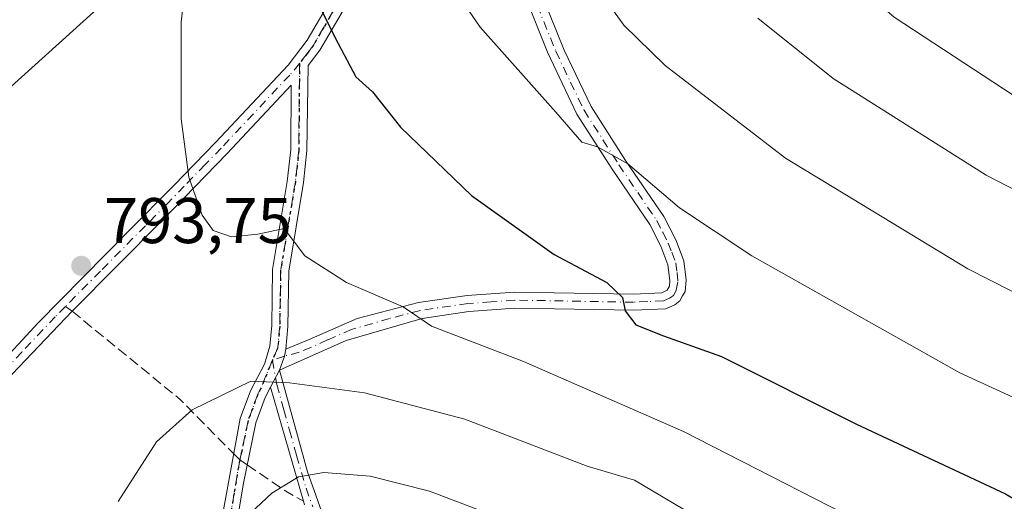
# Model space of a CAD drawing. Units: metres. Extents: x 616771 to 620197, y 4782644 to 4785016.
# Drawn here: x 618940 to 619093, y 4783113 to 4783188 of the extents above; entities that cross this region are included whole.
import ezdxf

# ---------------------------------------------------------------- set-up
doc = ezdxf.new("R2010")
doc.units = ezdxf.units.M
doc.header["$MEASUREMENT"] = 0
for name, pattern in [('DGN Style 3', [2.307223458686699, 1.648016756204785, -0.6592067024819142]), ('DGN Style 4', [2.6384748266838614, 1.318413404963828, -0.6592067024819142, 0.001648016756204785, -0.6592067024819142]), ('DGN Style 5', [1.1536117293433497, 0.4944050268614355, -0.6592067024819142])]:
    doc.linetypes.add(name, pattern=pattern)
for name, color, linetype, lineweight in [('Arbolado forestal CxS', 92, 'Continuous', 0), ('Camino Cxs', 7, 'Continuous', 0), ('Camino eje', 30, 'DGN Style 4', 13), ('Comarca CxS', 21, 'Continuous', 0), ('Comunidad Autónoma CxS', 142, 'Continuous', 0), ('Curva de nivel maestra', 30, 'Continuous', 30), ('Curva de nivel normal', 30, 'Continuous', 0), ('Municipio CxS', 4, 'Continuous', 0), ('Pastizal CxS', 92, 'Continuous', 0), ('Provincia CxS', 1, 'Continuous', 0), ('Punto de cota en terreno', 7, 'Continuous', 0), ('Ruta', 7, 'DGN Style 5', 30), ('Rótulo de punto de cota en terreno', 7, 'Continuous', 0), ('Senda', 7, 'DGN Style 3', 0), ('Senda no paivmentada conexión', 7, 'DGN Style 3', 0)]:
    doc.layers.add(name, color=color, linetype=linetype, lineweight=lineweight)
doc.styles.add('Style-Arial', font='txt')

# ---------------------------------------------------------------- blocks, each defined once
blk = doc.blocks.new('*U6')
at = {"layer": 'Arbolado forestal CxS', "color": 92, "linetype": 'Continuous', "lineweight": 0}
blk.add_polyline3d([(619070.3740999997, 4783338.903899999, 803.2715999999928), (619070.9523, 4783326.755899999, 804.876099999994), (619068.6567000002, 4783307.931500001, 811.1956000000064), (619064.0314999997, 4783295.204100001, 814.2566999999982), (619051.3123000005, 4783276.6917, 814.2073999999994), (619032.2323000003, 4783256.4439, 805.773000000001), (619021.2478999998, 4783241.981899999, 804.4698999999965), (619014.8881999999, 4783228.6757, 806.515400000004), (619008.5286999998, 4783221.7335, 805.3907999999938), (618979.4852999998, 4783214.5231, 794.4127000000008), (618935.8250000002, 4783175.100299999, 790.797000000006)], dxfattribs=at)
blk = doc.blocks.new('5PATER')
at = {"layer": 'Punto de cota en terreno', "linetype": 'Continuous', "lineweight": 0}
h = blk.add_hatch(color=51, dxfattribs=at)
edge = h.paths.add_edge_path()
edge.add_ellipse((0, 0), major_axis=(-0.1095731443231308, -0.1110710700762829), ratio=0.9994222409660322, start_angle=0, end_angle=360)
blk = doc.blocks.new('*U24')
at = {"layer": 'Camino Cxs', "color": 7, "linetype": 'Continuous', "lineweight": 0}
for points in [[(618992.7200999996, 4783193.860099999, 802.0927999999985), (618986.4600999998, 4783183.120100001, 799.4885000000068), (618984.6503, 4783180.748299999, 798.9780000000028), (618984.4501, 4783167.520099999, 797.7783999999957), (618983.9200999998, 4783162.5801, 797.0831000000035), (618981.6300999997, 4783148.8201, 794.5555000000023), (618981.4801000003, 4783140.200099999, 792.6891000000034), (618981.2117, 4783136.6873, 791.8168000000006), (618980.9617, 4783135.605699999, 791.5463000000018), (618980.1847000001, 4783133.413100001, 790.965400000001), (618978.8154999996, 4783130.772100001, 790.1410000000033), (618978.0000999998, 4783129.1801, 789.6546999999993), (618976.5301000001, 4783125.2501, 788.734500000006), (618974.5601000005, 4783115.620100001, 786.4514999999956), (618970.3400999998, 4783089.9001, 782.2106000000058)], [(618969.3701, 4783100.050100001, 784.2391999999965), (618974.1101000002, 4783125.920100001, 789.0966000000044), (618975.7100999998, 4783130.190099999, 790.1345000000001), (618977.8501000004, 4783134.370100001, 791.0687999999938), (618978.7100999998, 4783137.1501, 791.8448999999965), (618978.9901000002, 4783140.3301, 792.660799999998), (618979.1300999997, 4783149.050100001, 794.4845999999961), (618981.4200999998, 4783162.7401, 796.8086000000039), (618981.9600999998, 4783167.670100001, 797.3162000000011), (618982.0301000001, 4783177.690099999, 798.1052000000054), (618972.0701000001, 4783167.0601, 796.1493000000046), (618962.0201000003, 4783156.7401, 794.5531999999948), (618948.0055000001, 4783142.567700001, 793.9125000000058), (618937.6700999998, 4783131.6801, 794.6230999999971)], [(618935.7701000003, 4783133.3101, 794.6668999999966), (618942.7200999996, 4783140.790100001, 794.0571999999956), (618956.7301000003, 4783154.950099999, 794.1505999999936), (618963.7901, 4783162.100099999, 794.8712999999989), (618970.2600999996, 4783168.790100001, 795.8708999999944), (618981.5500999996, 4783180.8201, 798.4514999999956), (618984.5100999996, 4783184.710100001, 799.4081000000006), (618990.5900999998, 4783195.170100001, 801.8156000000017)]]:
    blk.add_polyline3d(points, dxfattribs=at)
blk = doc.blocks.new('*U25')
at = {"layer": 'Camino Cxs', "color": 7, "linetype": 'Continuous', "lineweight": 0}
blk.add_polyline3d([(618984.0900999998, 4783112.470100001, 784.0972000000039), (618983.9276999999, 4783113.0373, 784.2844999999944), (618978.8154999996, 4783130.772100001, 790.1410000000033), (618980.1847000001, 4783133.413100001, 790.965400000001), (618984.5500999996, 4783117.640100001, 785.7118000000046), (618987.5100999996, 4783109.3301, 782.9487999999984)], dxfattribs=at)

msp = doc.modelspace()

# ---------------------------------------------------------------- linework, layer by layer
at = {"layer": 'Arbolado forestal CxS', "color": 92, "linetype": 'Continuous', "lineweight": 0}
msp.add_polyline3d([(618935.8250000002, 4783175.100299999, 790.797000000006), (618979.4852999998, 4783214.5231, 794.4127000000008), (619008.5286999998, 4783221.7335, 805.3907999999938), (619014.8881999999, 4783228.6757, 806.515400000004), (619021.2478999998, 4783241.981899999, 804.4698999999965), (619032.2323000003, 4783256.4439, 805.773000000001), (619051.3123000005, 4783276.6917, 814.2073999999994), (619064.0314999997, 4783295.204100001, 814.2566999999982), (619068.6567000002, 4783307.931500001, 811.1956000000064), (619070.9523, 4783326.755899999, 804.876099999994), (619070.3740999997, 4783338.903899999, 803.2715999999928)], dxfattribs=at)
at = {"layer": 'Camino Cxs', "color": 7, "linetype": 'Continuous', "lineweight": 0, "extrusion": (-0.1167806227877144, -0.2154725399746442, 0.9695018672793719), "elevation": -1102151.954588513, "flags": 128}
msp.add_lwpolyline([(-1734933.169150998, 4363118.48388089), (-1734932.873571484, 4363117.380177323), (-1734932.511936055, 4363115.009968814)], dxfattribs=at)
msp.add_lwpolyline([(-1734933.169150998, 4363118.48388089), (-1734932.873571484, 4363117.380177323), (-1734932.511936055, 4363115.009968814)], dxfattribs=at)
at = {"layer": 'Camino Cxs', "color": 7, "linetype": 'Continuous', "lineweight": 0, "extrusion": (-0.1229177257960543, -0.2370915233607166, 0.9636798442613712), "elevation": -1209361.786552081, "flags": 128}
msp.add_lwpolyline([(-1651975.486028586, 4366912.342259615), (-1651975.486028586, 4366909.255315332)], dxfattribs=at)
msp.add_lwpolyline([(-1651975.486028586, 4366912.342259615), (-1651975.486028586, 4366909.255315332)], dxfattribs=at)
at = {"layer": 'Camino Cxs', "color": 7, "linetype": 'Continuous', "lineweight": 0}
for points in [[(619017.8300999999, 4783223.140100001, 809.6391000000004), (619016.2301000003, 4783218.9301, 809.5178000000016), (619015.6401000004, 4783213.670100001, 809.8426000000036), (619016.0201000003, 4783207.300100001, 809.9749000000012), (619018.6501000002, 4783197.4301, 809.279800000004), (619024.4001000002, 4783183.110099999, 807.5657999999967), (619028.5900999998, 4783174.4001, 806.766499999998), (619033.9501, 4783165.9901, 805.9187999999995), (619039.8701, 4783157.3101, 804.4775999999983), (619041.7301000003, 4783153.670100001, 803.6304999999993), (619042.9700999996, 4783150.390100001, 802.8637000000017), (619043.3501000004, 4783147.380100001, 802.1652000000031), (619043.1801000005, 4783145.620100001, 801.9354000000022), (619042.7600999996, 4783144.9901, 801.7939999999944), (619042.3501000004, 4783144.200099999, 801.6635999999999), (619041.5701000001, 4783143.590100001, 801.5495999999986), (619040.1501000002, 4783142.950099999, 801.3748999999953), (619035.2100999998, 4783142.720100001, 800.793399999995), (619016.7600999996, 4783143.050100001, 797.7666999999929), (619009.6101000002, 4783142.540100001, 796.741599999994), (619002.3400999998, 4783141.460100001, 795.6239999999963), (618990.5500999996, 4783138.040100001, 793.3929999999964), (618980.1847000001, 4783133.413100001, 790.965400000001)], [(619013.9301000005, 4783218.310000001, 808.9565000000002), (619013.0500999996, 4783217.220100001, 808.7992999999989), (619009.7001, 4783213.5801, 808.1762000000017), (619002.9501, 4783207.3101, 806.0326999999961), (618999.4501, 4783203.9901, 804.8646000000008), (618996.8400999998, 4783200.2601, 803.771900000007), (618992.7200999996, 4783193.860099999, 802.0927999999985), (618986.4600999998, 4783183.120100001, 799.4885000000068), (618984.6503, 4783180.748299999, 798.9780000000028), (618984.4501, 4783167.520099999, 797.7783999999957), (618983.9200999998, 4783162.5801, 797.0831000000035), (618981.6300999997, 4783148.8201, 794.5555000000023), (618981.4801000003, 4783140.200099999, 792.6891000000034), (618981.2117, 4783136.6873, 791.8168000000006)], [(618981.2117, 4783136.6873, 791.8168000000006), (618984.8000999996, 4783138.170100001, 792.6398999999948), (618992.2600999996, 4783141.420100001, 794.3476999999984), (619001.8101000005, 4783143.9101, 796.1566000000021), (619009.3400999998, 4783145.030099999, 797.3040000000037), (619016.6901000004, 4783145.550100001, 798.3043000000035), (619035.1700999998, 4783145.220100001, 801.1445999999996), (619039.5601000005, 4783145.420100001, 801.6340999999958), (619040.3901000004, 4783145.840100001, 801.7266999999993), (619040.7500999998, 4783146.4801, 801.8162000000011), (619040.8300999999, 4783147.340100001, 801.915399999998), (619040.5201000003, 4783149.790100001, 802.4655000000057), (619039.4401000004, 4783152.6601, 803.054099999994), (619037.7100999998, 4783156.030099999, 803.6757999999973), (619031.8601000002, 4783164.620100001, 805.3184000000037), (619026.4001000002, 4783173.190099999, 806.1892999999982), (619021.8000999996, 4783182.8101, 807.0354999999981), (619016.0601000005, 4783197.2401, 808.7691999999952), (619014.6700999998, 4783202.030099999, 809.1423000000068), (619013.5701000001, 4783208.2401, 809.4147999999988), (619013.2200999996, 4783213.2301, 809.2964000000065), (619013.9301000005, 4783218.310000001, 808.9565000000002)], [(619018.6501000002, 4783197.4301, 809.279800000004), (619024.4001000002, 4783183.110099999, 807.5657999999967), (619028.5900999998, 4783174.4001, 806.766499999998), (619033.9501, 4783165.9901, 805.9187999999995), (619039.8701, 4783157.3101, 804.4775999999983), (619041.7301000003, 4783153.670100001, 803.6304999999993), (619042.9700999996, 4783150.390100001, 802.8637000000017), (619043.3501000004, 4783147.380100001, 802.1652000000031), (619043.1801000005, 4783145.620100001, 801.9354000000022), (619042.7600999996, 4783144.9901, 801.7939999999944), (619042.3501000004, 4783144.200099999, 801.6635999999999), (619041.5701000001, 4783143.590100001, 801.5495999999986), (619040.1501000002, 4783142.950099999, 801.3748999999953), (619035.2100999998, 4783142.720100001, 800.793399999995), (619016.7600999996, 4783143.050100001, 797.7666999999929), (619009.6101000002, 4783142.540100001, 796.741599999994), (619002.3400999998, 4783141.460100001, 795.6239999999963), (618990.5500999996, 4783138.040100001, 793.3929999999964), (618980.1847000001, 4783133.413100001, 790.965400000001), (618980.9617, 4783135.605699999, 791.5463000000018), (618981.2117, 4783136.6873, 791.8168000000006), (618984.8000999996, 4783138.170100001, 792.6398999999948), (618992.2600999996, 4783141.420100001, 794.3476999999984), (619001.8101000005, 4783143.9101, 796.1566000000021), (619009.3400999998, 4783145.030099999, 797.3040000000037), (619016.6901000004, 4783145.550100001, 798.3043000000035), (619035.1700999998, 4783145.220100001, 801.1445999999996), (619039.5601000005, 4783145.420100001, 801.6340999999958), (619040.3901000004, 4783145.840100001, 801.7266999999993), (619040.7500999998, 4783146.4801, 801.8162000000011), (619040.8300999999, 4783147.340100001, 801.915399999998), (619040.5201000003, 4783149.790100001, 802.4655000000057), (619039.4401000004, 4783152.6601, 803.054099999994), (619037.7100999998, 4783156.030099999, 803.6757999999973), (619031.8601000002, 4783164.620100001, 805.3184000000037), (619026.4001000002, 4783173.190099999, 806.1892999999982), (619021.8000999996, 4783182.8101, 807.0354999999981), (619016.0601000005, 4783197.2401, 808.7691999999952)], [(618935.7701000003, 4783133.3101, 794.6668999999966), (618942.7200999996, 4783140.790100001, 794.0571999999956), (618956.7301000003, 4783154.950099999, 794.1505999999936), (618963.7901, 4783162.100099999, 794.8712999999989), (618970.2600999996, 4783168.790100001, 795.8708999999944), (618981.5500999996, 4783180.8201, 798.4514999999956), (618984.5100999996, 4783184.710100001, 799.4081000000006), (618990.5900999998, 4783195.170100001, 801.8156000000017)], [(618969.3701, 4783100.050100001, 784.2391999999965), (618974.1101000002, 4783125.920100001, 789.0966000000044), (618975.7100999998, 4783130.190099999, 790.1345000000001), (618977.8501000004, 4783134.370100001, 791.0687999999938), (618978.7100999998, 4783137.1501, 791.8448999999965), (618978.9901000002, 4783140.3301, 792.660799999998), (618979.1300999997, 4783149.050100001, 794.4845999999961), (618981.4200999998, 4783162.7401, 796.8086000000039), (618981.9600999998, 4783167.670100001, 797.3162000000011), (618982.0301000001, 4783177.690099999, 798.1052000000054), (618972.0701000001, 4783167.0601, 796.1493000000046), (618962.0201000003, 4783156.7401, 794.5531999999948), (618948.0055000001, 4783142.567700001, 793.9125000000058), (618937.6700999998, 4783131.6801, 794.6230999999971)], [(618980.1847000001, 4783133.413100001, 790.965400000001), (618984.5500999996, 4783117.640100001, 785.7118000000046), (618987.5100999996, 4783109.3301, 782.9487999999984)], [(618978.8154999996, 4783130.772100001, 790.1410000000033), (618978.0000999998, 4783129.1801, 789.6546999999993), (618976.5301000001, 4783125.2501, 788.734500000006), (618974.5601000005, 4783115.620100001, 786.4514999999956), (618970.3400999998, 4783089.9001, 782.2106000000058), (618967.3501000004, 4783066.610099999, 778.1135000000068), (618965.1601, 4783054.950099999, 776.2691999999952), (618964.6700999998, 4783045.100099999, 774.4472999999998), (618965.1801000005, 4783021.850099999, 770.571100000001), (618965.3101000005, 4783007.5001, 768.8350000000065), (618964.9901000002, 4783000.7401, 767.8264000000055), (618964.2701000003, 4782994.110099999, 766.9348999999929), (618962.0401, 4782981.4101, 765.5031000000017), (618959.5701000001, 4782962.690099999, 762.6073999999935), (618957.9700999996, 4782953.8101, 761.1420999999973), (618956.6501000002, 4782949.030099999, 760.3993000000046), (618954.0701000001, 4782943.590100001, 759.5458999999975), (618951.1801000005, 4782939.600099999, 758.8451999999961), (618947.2701000003, 4782935.9801, 757.8791999999958), (618940.0401, 4782931.140100001, 756.5874999999943), (618932.7600999996, 4782926.950099999, 755.155700000003)], [(618984.0900999998, 4783112.470100001, 784.0972000000039), (618983.9276999999, 4783113.0373, 784.2844999999944), (618978.8154999996, 4783130.772100001, 790.1410000000033)]]:
    msp.add_polyline3d(points, dxfattribs=at)
at = {"layer": 'Camino eje', "color": 30, "linetype": 'DGN Style 4', "lineweight": 13}
for points in [[(619015.5069000004, 4783222.251499999, 808.992499999993), (619014.9051000001, 4783221.505100001, 808.9309999999969), (619012.1551000001, 4783218.1051, 808.4811999999947), (619010.4851000002, 4783216.280099999, 808.1514000000025), (619008.8101000005, 4783214.460100001, 807.810500000007), (619006.3350999998, 4783212.130100001, 807.2474999999977), (619002.9600999998, 4783208.995100001, 806.1616000000067), (619000.2550999997, 4783206.475099999, 805.3414000000049), (618998.5050999997, 4783204.815099999, 804.7546000000002), (618997.1101000002, 4783202.825099999, 804.1589999999997), (618995.8051000005, 4783200.960100001, 803.6389000000055), (618991.6551000001, 4783194.515100001, 801.9499000000069), (618988.6151000002, 4783189.2851, 800.6662999999971), (618987.0928999997, 4783186.732899999, 800.0501999999979)], [(619020.2251000004, 4783190.120100001, 807.968599999993), (619023.1001000004, 4783182.960100001, 807.3003000000026), (619025.4001000002, 4783178.1501, 806.9179000000004), (619027.4951, 4783173.795100001, 806.4416999999958), (619032.9051000001, 4783165.3051, 805.5939999999973), (619035.8300999999, 4783161.0101, 804.9045999999945), (619038.7901, 4783156.670100001, 804.056500000006), (619039.7200999996, 4783154.850099999, 803.7223999999987), (619040.5850999998, 4783153.165100001, 803.3254000000015), (619041.1250999998, 4783151.7301, 802.9756000000052), (619041.7451, 4783150.090100001, 802.6150999999954), (619041.9351000005, 4783148.585100001, 802.2458000000044), (619042.0701000001, 4783147.145099999, 801.9398999999976), (619041.8151000004, 4783145.8125, 801.7940999999992), (619041.3701, 4783145.020099999, 801.6876999999951), (619040.7725000001, 4783144.610099999, 801.6079000000027), (619039.8551000003, 4783144.1851, 801.5011999999988), (619037.3850999996, 4783144.0701, 801.3156000000017), (619035.1901000004, 4783143.970100001, 800.9689999999973), (619016.7251000004, 4783144.300100001, 798.0353999999934), (619013.0500999996, 4783144.040100001, 797.4842999999966), (619009.4751000004, 4783143.7851, 797.0225999999967), (619002.0751, 4783142.6851, 795.9094000000041), (618997.3000999996, 4783141.440099999, 795.0065000000033), (618991.4051000001, 4783139.7301, 793.8754999999946), (618987.6750999996, 4783138.1051, 793.1389000000055), (618985.0824999996, 4783136.952500001, 792.3692000000011), (618983.2675000001, 4783136.202500001, 791.8735000000015), (618980.9617, 4783135.605699999, 791.5463000000018), (618979.0931000002, 4783134.945699999, 791.2887999999948)], [(618987.0928999997, 4783186.732899999, 800.0501999999979), (618985.4851000002, 4783183.915100001, 799.4486999999937), (618984.5351, 4783182.670100001, 799.1490000000049), (618983.3098999998, 4783181.0595, 798.7747999999993)], [(618983.3098999998, 4783181.0595, 798.7747999999993), (618981.7901, 4783179.255100001, 798.2792000000045), (618976.1451000003, 4783173.2401, 796.9095999999992), (618971.1651, 4783167.925100001, 796.0078000000068), (618968.6524999999, 4783165.345100001, 795.5503000000026), (618965.4175000006, 4783162.0001, 795.0347999999941), (618962.9051000001, 4783159.420100001, 794.7019), (618959.3750999998, 4783155.845100001, 794.3356000000058), (618952.3850999996, 4783148.780099999, 793.983699999997), (618946.9846999999, 4783143.3267, 793.9465000000056)], [(618983.3098999998, 4783181.0595, 798.7747999999993), (618983.2401000002, 4783172.6051, 797.9744999999967), (618983.2050999999, 4783167.595100001, 797.494000000006), (618982.9401000004, 4783165.1251, 797.1509999999981), (618982.6700999998, 4783162.6601, 796.8071000000054), (618981.5251000002, 4783155.780099999, 795.7234999999928), (618980.3800999997, 4783148.9351, 794.5197999999947), (618980.3101000005, 4783144.575099999, 793.6589999999997), (618980.2351000002, 4783140.265100001, 792.6747999999934), (618979.9401000004, 4783136.9101, 791.8254000000015), (618979.0931000002, 4783134.945699999, 791.2887999999948)], [(618946.9846999999, 4783143.3267, 793.9465000000056), (618945.3800999997, 4783141.700099999, 793.9710000000051), (618940.1951000001, 4783136.235099999, 794.3025000000052), (618936.7200999996, 4783132.495100001, 794.648000000001)], [(618979.0931000002, 4783134.945699999, 791.2887999999948), (618977.2751000002, 4783130.505100001, 790.0255000000034), (618976.8551000003, 4783129.6851, 789.8537999999971), (618975.3201000001, 4783125.585100001, 788.905899999998), (618974.3350999998, 4783120.770099999, 787.6382000000012), (618974.0365000004, 4783119.5023, 787.3579000000027)], [(618979.0931000002, 4783134.945699999, 791.2887999999948), (618979.7823000001, 4783131.173699999, 790.3129999999946), (618980.8746999997, 4783127.226299999, 789.1496000000043), (618981.7670999998, 4783124.1073, 788.1282999999967), (618982.8595000004, 4783120.159700001, 786.6728000000003), (618984.3201000001, 4783115.0551, 784.8950999999943), (618985.3715000004, 4783112.2007, 783.9339000000036)], [(618974.0365000004, 4783119.5023, 787.3579000000027), (618973.1501000002, 4783114.3025, 786.3552999999956), (618972.3246999999, 4783109.272700001, 785.5105999999942)]]:
    msp.add_polyline3d(points, dxfattribs=at)
at = {"layer": 'Comarca CxS', "color": 21, "linetype": 'Continuous', "lineweight": 0}
msp.add_3dface([(620197.1400009242, 4782702.509982143), (616811.1000008978, 4782643.559982143), (616771.3200009003, 4784957.139982119), (620156.2200009248, 4785016.139982119)], dxfattribs=at)
at = {"layer": 'Comunidad Autónoma CxS', "color": 142, "linetype": 'Continuous', "lineweight": 0}
msp.add_3dface([(620197.1400009242, 4782702.509982143), (616811.1000008978, 4782643.559982143), (616771.3200009003, 4784957.139982119), (620156.2200009248, 4785016.139982119)], dxfattribs=at)
at = {"layer": 'Curva de nivel maestra', "color": 30, "linetype": 'Continuous', "lineweight": 30, "elevation": 800, "flags": 128}
for points in [[(618986.2300000006, 4783190.350099999), (618989.29, 4783184.190099999), (618992.0499999998, 4783178.9901), (618994.6699999999, 4783176.6801), (618998.9900000002, 4783171.1801), (619010.0300000003, 4783160.5701), (619022.8399999999, 4783151.380100001)], [(619022.8399999999, 4783151.380100001), (619031.04, 4783147.030099999), (619033.4600000001, 4783144.690099999), (619033.9000000004, 4783142.640100001), (619035.5199999996, 4783140.470100001), (619039.8300000001, 4783138.7601), (619048.8499999996, 4783135.530099999), (619069.8099999996, 4783125.0001), (619092.9199999999, 4783114.210100001), (619106.9699999997, 4783105.840100001)]]:
    msp.add_lwpolyline(points, dxfattribs=at)
at = {"layer": 'Curva de nivel normal', "color": 30, "linetype": 'Continuous', "lineweight": 0, "flags": 128}
for points, elevation in [([(619088.7800000003, 4783342.980000001), (619086.04, 4783331.32), (619082.4400000004, 4783316.66), (619077.54, 4783305.99), (619067.3799999999, 4783288.33), (619061.6699999999, 4783274.67), (619053.1699999999, 4783245.480000001), (619051.2699999996, 4783228.17), (619051.6200000001, 4783223.680000001), (619054.0199999996, 4783215.850000001), (619061.1200000001, 4783203.720000001), (619067.6299999999, 4783195.25), (619075.6600000003, 4783188.26), (619094.1200000001, 4783176.16)], 820), ([(619074.2400000002, 4783333.890000001), (619069.6900000004, 4783318.15), (619065.2999999998, 4783308.289999999), (619059.6699999999, 4783298.939999999), (619054.2000000002, 4783290.100000001), (619046.7300000006, 4783281.609999999), (619041.6100000005, 4783276.67), (619038.4800000006, 4783272.34), (619036.25, 4783266), (619034.7699999996, 4783257.34), (619031.9199999999, 4783249.880000001), (619027.1200000001, 4783240.279999999), (619023.75, 4783231.439999999), (619020.1200000001, 4783223.15), (619018.0700000003, 4783215.09), (619018.8399999999, 4783207.949999999), (619021.5999999996, 4783201.600000001), (619025.9699999997, 4783196.74), (619030.7400000002, 4783191.180000001), (619033.7000000002, 4783187), (619040.1100000005, 4783180.76), (619058.7699999996, 4783166.34), (619087.1100000005, 4783149.16), (619114.7300000006, 4783135.100000001)], 810), ([(618966.1299999999, 4783198.189999999), (618964.9100000003, 4783187.49), (618964.9199999999, 4783172.439999999), (618966.1200000001, 4783163.4), (618968.1900000004, 4783157.5), (618969.9199999999, 4783155.100000001), (618972.7599999999, 4783154.119999999), (618976.8300000001, 4783154.560000001), (618980.9199999999, 4783155.42), (618984.1299999999, 4783151.199999999), (618990.6200000001, 4783147.039999999), (618999.3899999997, 4783143.26), (619003.8200000003, 4783140.24), (619018.1200000001, 4783134.76), (619042.9199999999, 4783123.880000001), (619072.4800000006, 4783108.76)], 795), ([(619005.9100000003, 4783194.67), (619011.3799999999, 4783186.699999999), (619023.1200000001, 4783173.480000001), (619027.1699999999, 4783168.82), (619029.5999999996, 4783168.100000001), (619034.3200000003, 4783165.480000001), (619042.3200000003, 4783158.619999999), (619053.54, 4783151.180000001), (619085.8300000001, 4783133.02), (619110.5199999996, 4783121.680000001)], 805), ([(619054.4699999997, 4783188.109999999), (619066.1699999999, 4783178.710000001), (619089.9500000002, 4783163.689999999), (619117.1900000004, 4783149.699999999)], 815), ([(619043.1100000005, 4783111.689999999), (619035.3200000003, 4783116.33), (619027.9900000002, 4783118.51), (619008.9900000002, 4783125.810000001), (618993.4299999997, 4783129.9), (618981.7599999999, 4783131.430000001), (618975.7699999996, 4783131.689999999), (618966.6399999997, 4783127.27), (618961.0999999996, 4783122.279999999), (618955.1399999997, 4783113.02)], 790), ([(619013.0099999999, 4783111), (619003.5199999996, 4783114.619999999), (618994.2599999999, 4783116.970000001), (618987.0899999999, 4783117.52), (618983.1600000003, 4783116.84), (618979, 4783114.32), (618974, 4783109.59)], 785)]:
    msp.add_lwpolyline(points, dxfattribs=dict(at, elevation=elevation))
at = {"layer": 'Municipio CxS', "color": 4, "linetype": 'Continuous', "lineweight": 0}
msp.add_3dface([(620197.1400009242, 4782702.509982143), (616811.1000008978, 4782643.559982143), (616771.3200009003, 4784957.139982119), (620156.2200009248, 4785016.139982119)], dxfattribs=at)
at = {"layer": 'Pastizal CxS', "color": 92, "linetype": 'Continuous', "lineweight": 0}
msp.add_polyline3d([(618935.8250000002, 4783175.100299999, 790.797000000006), (618979.4852999998, 4783214.5231, 794.4127000000008), (619008.5286999998, 4783221.7335, 805.3907999999938), (619014.8881999999, 4783228.6757, 806.515400000004), (619021.2478999998, 4783241.981899999, 804.4698999999965), (619032.2323000003, 4783256.4439, 805.773000000001), (619051.3123000005, 4783276.6917, 814.2073999999994), (619064.0314999997, 4783295.204100001, 814.2566999999982), (619068.6567000002, 4783307.931500001, 811.1956000000064), (619070.9523, 4783326.755899999, 804.876099999994), (619070.3740999997, 4783338.903899999, 803.2715999999928)], dxfattribs=at)
msp.add_polyline3d([(618935.8250000002, 4783175.100299999, 790.797000000006), (618979.4852999998, 4783214.5231, 794.4127000000008), (619008.5286999998, 4783221.7335, 805.3907999999938), (619014.8881999999, 4783228.6757, 806.515400000004), (619021.2478999998, 4783241.981899999, 804.4698999999965), (619032.2323000003, 4783256.4439, 805.773000000001), (619051.3123000005, 4783276.6917, 814.2073999999994), (619064.0314999997, 4783295.204100001, 814.2566999999982), (619068.6567000002, 4783307.931500001, 811.1956000000064), (619070.9523, 4783326.755899999, 804.876099999994), (619070.3740999997, 4783338.903899999, 803.2715999999928)], dxfattribs=at)
at = {"layer": 'Provincia CxS', "color": 1, "linetype": 'Continuous', "lineweight": 0}
msp.add_3dface([(620197.1400009242, 4782702.509982143), (616811.1000008978, 4782643.559982143), (616771.3200009003, 4784957.139982119), (620156.2200009248, 4785016.139982119)], dxfattribs=at)
at = {"layer": 'Ruta', "color": 7, "linetype": 'DGN Style 5', "lineweight": 30}
msp.add_polyline3d([(618988.6151000002, 4783189.2851, 800.6662999999971), (618987.0928999997, 4783186.732899999, 800.0501999999979), (618985.4851000002, 4783183.915100001, 799.4486999999937), (618984.5351, 4783182.670100001, 799.1490000000049), (618983.3098999998, 4783181.0595, 798.7747999999993), (618983.2401000002, 4783172.6051, 797.9744999999967), (618983.2050999999, 4783167.595100001, 797.494000000006), (618982.9401000004, 4783165.1251, 797.1509999999981), (618982.6700999998, 4783162.6601, 796.8071000000054), (618981.5251000002, 4783155.780099999, 795.7234999999928), (618980.3800999997, 4783148.9351, 794.5197999999947), (618980.3101000005, 4783144.575099999, 793.6589999999997), (618980.2351000002, 4783140.265100001, 792.6747999999934), (618979.9401000004, 4783136.9101, 791.8254000000015), (618979.0931000002, 4783134.945699999, 791.2887999999948), (618977.2751000002, 4783130.505100001, 790.0255000000034), (618976.8551000003, 4783129.6851, 789.8537999999971), (618975.3201000001, 4783125.585100001, 788.905899999998), (618974.3350999998, 4783120.770099999, 787.6382000000012), (618974.0365000004, 4783119.5023, 787.3579000000027), (618973.1501000002, 4783114.3025, 786.3552999999956), (618972.3246999999, 4783109.272700001, 785.5105999999942)], dxfattribs=at)
msp.add_polyline3d([(618988.6151000002, 4783189.2851, 800.6662999999971), (618987.0928999997, 4783186.732899999, 800.0501999999979), (618985.4851000002, 4783183.915100001, 799.4486999999937), (618984.5351, 4783182.670100001, 799.1490000000049), (618983.3098999998, 4783181.0595, 798.7747999999993), (618983.2401000002, 4783172.6051, 797.9744999999967), (618983.2050999999, 4783167.595100001, 797.494000000006), (618982.9401000004, 4783165.1251, 797.1509999999981), (618982.6700999998, 4783162.6601, 796.8071000000054), (618981.5251000002, 4783155.780099999, 795.7234999999928), (618980.3800999997, 4783148.9351, 794.5197999999947), (618980.3101000005, 4783144.575099999, 793.6589999999997), (618980.2351000002, 4783140.265100001, 792.6747999999934), (618979.9401000004, 4783136.9101, 791.8254000000015), (618979.0931000002, 4783134.945699999, 791.2887999999948), (618977.2751000002, 4783130.505100001, 790.0255000000034), (618976.8551000003, 4783129.6851, 789.8537999999971), (618975.3201000001, 4783125.585100001, 788.905899999998), (618974.3350999998, 4783120.770099999, 787.6382000000012), (618974.0365000004, 4783119.5023, 787.3579000000027), (618973.1501000002, 4783114.3025, 786.3552999999956), (618972.3246999999, 4783109.272700001, 785.5105999999942)], dxfattribs=at)
at = {"layer": 'Senda', "color": 7, "linetype": 'DGN Style 3', "lineweight": 0, "extrusion": (-0.4711672636820357, -0.6896843237685191, 0.5498517465484162), "elevation": -3590049.95123075, "flags": 128}
msp.add_lwpolyline([(-2187075.279430288, 2364274.340368786), (-2187053.720199124, 2364270.979388521), (-2187042.056005183, 2364266.798306563)], dxfattribs=at)
at = {"layer": 'Senda', "color": 7, "linetype": 'DGN Style 3', "lineweight": 0, "extrusion": (0.1859296864160599, -0.1869692632202961, 0.9646101006728498), "elevation": -778451.1041590305, "flags": 128}
msp.add_lwpolyline([(3811633.666375676, 2850757.433380494), (3811635.096753977, 2850749.741492909), (3811635.8804002, 2850746.89145173)], dxfattribs=at)
at = {"layer": 'Senda no paivmentada conexión', "color": 7, "linetype": 'DGN Style 3', "lineweight": 0, "extrusion": (0.02144151571468373, -0.01594250627896353, 0.9996429852189241), "elevation": -62190.46797073198, "flags": 128}
msp.add_lwpolyline([(4207703.659026243, 2356463.10123578), (4207703.659026243, 2356461.828730519)], dxfattribs=at)
at = {"layer": 'Senda no paivmentada conexión', "color": 7, "linetype": 'DGN Style 3', "lineweight": 0, "extrusion": (0.1389003679574271, -0.1333585781269983, 0.9812859814657687), "elevation": -551121.6711426335, "flags": 128}
msp.add_lwpolyline([(3878988.248343551, 2812664.959331566), (3878988.24834355, 2812663.635041659)], dxfattribs=at)
at = {"layer": 'Senda no paivmentada conexión', "color": 7, "linetype": 'DGN Style 3', "lineweight": 0, "extrusion": (0.166298205087431, -0.1178637986899802, 0.9790061449976024), "elevation": -460051.5346411212, "flags": 128}
msp.add_lwpolyline([(4260293.837109707, 2213506.416985407), (4260293.837109707, 2213504.976083956)], dxfattribs=at)

# ---------------------------------------------------------------- block references
at = {"layer": 'Arbolado forestal CxS', "color": 92, "linetype": 'Continuous', "lineweight": 0}
msp.add_blockref('*U6', (0, 0), dxfattribs=at)
at = {"layer": 'Camino Cxs', "color": 7, "linetype": 'Continuous', "lineweight": 0}
for name in ['*U24', '*U25']:
    msp.add_blockref(name, (0, 0), dxfattribs=at)
at = {"layer": 'Punto de cota en terreno', "color": 7, "linetype": 'Continuous', "lineweight": 0, "xscale": 10, "yscale": 10, "zscale": 10}
msp.add_blockref('5PATER', (618949.4199999999, 4783149.630000001, 793.75), dxfattribs=at)

# ---------------------------------------------------------------- texts
at = {"layer": 'Rótulo de punto de cota en terreno', "color": 7, "linetype": 'Continuous', "lineweight": 0, "style": 'Style-Arial'}
msp.add_text('793,75', height=7.000000000000002, dxfattribs=at).set_placement((618952.9478000002, 4783153.1578))

doc.saveas('drawing.dxf')
